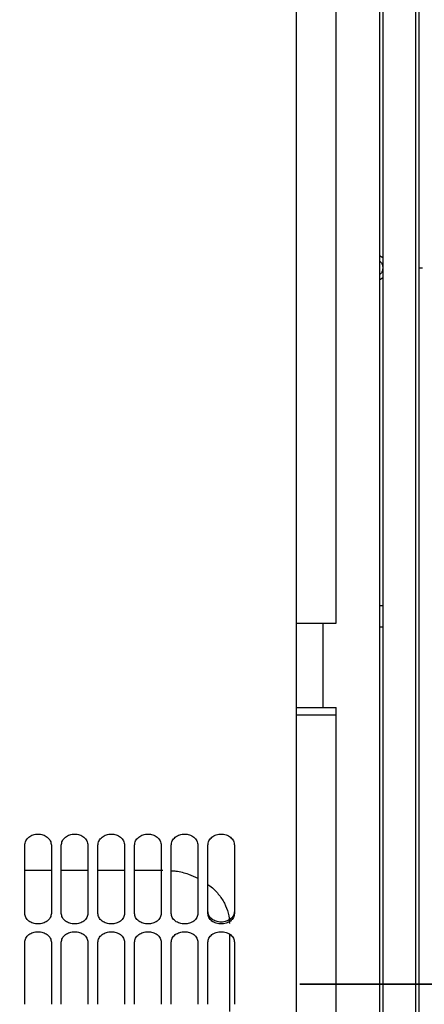
# Model space of a CAD drawing. Units: inches. Extents: x 0.3 to 16.7, y 0.3 to 10.7.
# Drawn here: x 8.5 to 8.6, y 6.1 to 6.6 of the extents above; entities that cross this region are included whole.
import ezdxf

# ---------------------------------------------------------------- set-up
doc = ezdxf.new("R2010")
doc.units = ezdxf.units.IN
doc.header["$MEASUREMENT"] = 0
doc.styles.add('SLDTEXTSTYLE0', font='TXT', dxfattribs={"width": 0.75})
doc.dimstyles.new('SLDDIMSTYLE5', dxfattribs={"dimtxt": 0.125, "dimasz": 0.13, "dimexe": 0, "dimexo": 0.0625, "dimgap": 0.03125, "dimtad": 0, "dimtih": 1, "dimtoh": 1, "dimlfac": 28, "dimrnd": 1e-09, "dimzin": 12, "dimdsep": 46, "dimtxsty": 'SLDTEXTSTYLE0', "dimsah": 1, "dimcen": 0.09, "dimadec": 0, "dimazin": 3, "dimtfac": 1, "dimtofl": 0, "dimtmove": 0, "dimatfit": 3, "dimfxl": 1, "dimfrac": 2, "dimtolj": 1, "dimtzin": 12, "dimarcsym": 0})

# ---------------------------------------------------------------- blocks, each defined once
blk = doc.blocks.new('_D_17')
at = {"color": 7, "linetype": 'Continuous', "lineweight": 0}
for p, q in [((8.0281739554, 7.0375129177), (9.2603857229, 7.0375129177)), ((9.1353857229, 7.0375129177), (9.1353857229, 6.5527681715)), ((9.1353857229, 5.8723343463), (9.1353857229, 6.3543306655)), ((8.0281739554, 5.8723343463), (9.2603857229, 5.8723343463))]:
    blk.add_line(p, q, dxfattribs=at)
at = {"color": 7, "linetype": 'Continuous', "lineweight": 18}
for points in [[(9.1353857229, 7.0375129177), (9.1153857229, 6.9075129177), (9.1553857229, 6.9075129177)], [(9.1353857229, 5.8723343463), (9.1553857229, 6.0023343463), (9.1153857229, 6.0023343463)]]:
    blk.add_solid(points, dxfattribs=at)
at = {"color": 7, "linetype": 'Continuous', "lineweight": 18, "insert": (8.9275732269, 6.5154641467), "char_height": 0.125, "attachment_point": 1, "style": 'SLDTEXTSTYLE0'}
blk.add_mtext('32.63', dxfattribs=at)

msp = doc.modelspace()

# ---------------------------------------------------------------- linework, layer by layer
at = {"color": 7, "linetype": 'Continuous', "lineweight": 25}
for p, q in [((8.6161128248, 6.4560231275), (8.6147067505, 6.4569626363)), ((8.6147067505, 6.446794394), (8.6161128248, 6.4477339028)), ((8.6161128248, 6.3090597837), (8.6149275042, 6.3090597837)), ((8.6149275042, 6.3041919105), (8.6149275042, 6.3090597837)), ((8.6149275042, 6.3001312122), (8.6149275042, 6.3041919105)), ((8.5795548945, 6.3017914839), (8.5964277854, 6.3017914839)), ((8.6149275042, 6.3001312122), (8.6161128248, 6.3001312122)), ((8.5795548945, 6.2660524014), (8.5964277854, 6.2660524014)), ((8.5964277854, 6.2628201875), (8.5964277854, 6.2660524014)), ((8.5964277854, 6.2628201875), (8.5795548945, 6.2628201875)), ((8.4649598439, 6.1791223624), (8.4649598439, 6.2078913282)), ((8.4762084378, 6.2078913282), (8.4762084378, 6.1791223624)), ((8.4804266605, 6.1791223624), (8.4804266605, 6.2078913282)), ((8.4916752545, 6.2078913282), (8.4916752545, 6.1791223624)), ((8.4958934772, 6.1791223624), (8.4958934772, 6.2078913282)), ((8.5071420711, 6.2078913282), (8.5071420711, 6.1791223624)), ((8.5113602938, 6.1791223624), (8.5113602938, 6.2078913282)), ((8.5226088878, 6.2078913282), (8.5226088878, 6.1791223624)), ((8.5268271105, 6.1791223624), (8.5268271105, 6.2078913282)), ((8.5380757044, 6.2078913282), (8.5380757044, 6.1791223624)), ((8.5422939271, 6.1791223624), (8.5422939271, 6.2078913282)), ((8.5535425211, 6.2078913282), (8.5535425211, 6.1791223624)), ((8.4649598439, 6.1974305882), (8.4762084378, 6.1974305882)), ((8.4804266605, 6.1974305882), (8.4916752545, 6.1974305882)), ((8.4958934772, 6.1974305882), (8.5071420711, 6.1974305882)), ((8.5113602938, 6.1974305882), (8.5233119249, 6.1974305882)), ((8.4649598439, 6.1407084858), (8.4649598439, 6.1669893749)), ((8.4762084378, 6.1669893749), (8.4762084378, 6.1407084858)), ((8.4804266605, 6.1407084858), (8.4804266605, 6.1669893749)), ((8.4916752545, 6.1669893749), (8.4916752545, 6.1407084858)), ((8.4958934772, 6.1407084858), (8.4958934772, 6.1669893749)), ((8.5071420711, 6.1669893749), (8.5071420711, 6.1407084858)), ((8.5113602938, 6.1407084858), (8.5113602938, 6.1669893749)), ((8.5226088878, 6.1669893749), (8.5226088878, 6.1407084858)), ((8.5268271105, 6.1407084858), (8.5268271105, 6.1669893749)), ((8.5380757044, 6.1669893749), (8.5380757044, 6.1407084858)), ((8.5422939271, 6.1407084858), (8.5422939271, 6.1669893749)), ((8.5535425211, 6.1669893749), (8.5535425211, 6.1407084858))]:
    msp.add_line(p, q, dxfattribs=at)
for points, knots in [([(8.57955489451895, 6.899481994508276), (8.57955489451895, 6.899501362701242), (8.57955489451895, 6.899697193716986), (8.579554894518951, 6.898916710109384), (8.57955489451895, 6.897055335736311), (8.57955489451895, 6.893858090939419), (8.57955489451895, 6.889491599400215), (8.57955489451895, 6.88392542666394), (8.57955489451895, 6.877186056640727), (8.57955489451895, 6.869288788934205), (8.57955489451895, 6.860255925958265), (8.57955489451895, 6.850111827874537), (8.579554894518951, 6.83888415507388), (8.57955489451895, 6.826603442230295), (8.57955489451895, 6.81330310918163), (8.57955489451895, 6.799019344816822), (8.57955489451895, 6.783791015352825), (8.57955489451895, 6.767659556772522), (8.57955489451895, 6.750668862562389), (8.57955489451895, 6.732865164149154), (8.57955489451895, 6.714296905139543), (8.57955489451895, 6.695014609496607), (8.57955489451895, 6.675070744067247), (8.57955489451895, 6.654519575820019), (8.57955489451895, 6.633417024185674), (8.579554894518948, 6.611820508901153), (8.57955489451895, 6.589788793771329), (8.579554894518948, 6.567381826773541), (8.579554894518948, 6.544660576940017), (8.579554894518948, 6.521686868462024), (8.579554894518948, 6.498523212467141), (8.579554894518948, 6.475232636927384), (8.579554894518948, 6.451878515161008), (8.579554894518948, 6.428524393394633), (8.579554894518948, 6.405233817854875), (8.579554894518948, 6.382070161859992), (8.579554894518948, 6.359096453382), (8.579554894518946, 6.336375203548476), (8.579554894518946, 6.313968236550688), (8.579554894518946, 6.291936521420863), (8.579554894518946, 6.270340006136343), (8.579554894518946, 6.249237454501997), (8.579554894518946, 6.22868628625477), (8.579554894518946, 6.208742420825411), (8.579554894518946, 6.189460125182475), (8.579554894518946, 6.170891866172863), (8.579554894518946, 6.153088167759628), (8.579554894518946, 6.136097473549495), (8.579554894518944, 6.119966014969194), (8.579554894518946, 6.104737685505196), (8.579554894518946, 6.090453921140386), (8.579554894518944, 6.077153588091724), (8.579554894518944, 6.064872875248138), (8.579554894518946, 6.05364520244748), (8.579554894518942, 6.043501104363753), (8.579554894518946, 6.034468241387812), (8.579554894518944, 6.026570973681291), (8.579554894518944, 6.019831603658077), (8.579554894518944, 6.014265430921803), (8.579554894518944, 6.009898939382599), (8.579554894518944, 6.006701694585708), (8.579554894518944, 6.004840320212634), (8.579554894518942, 6.004059836605032), (8.579554894518944, 6.004255667620776), (8.579554894518944, 6.004275035813743)], [0, 0, 0, 0, 0.0018226304504217, 0.018428542768741, 0.0350344550870603, 0.0516403674053797, 0.0682462797236988, 0.084852192042018, 0.1014581043603374, 0.1180640166786564, 0.1346699289969759, 0.1512758413152952, 0.1678817536336143, 0.1844876659519336, 0.2010935782702529, 0.2176994905885722, 0.2343054029068914, 0.2509113152252107, 0.26751722754353, 0.284123139861849, 0.3007290521801684, 0.3173349644984877, 0.3339408768168067, 0.350546789135126, 0.3671527014534454, 0.3837586137717647, 0.4003645260900838, 0.4169704384084031, 0.4335763507267225, 0.4501822630450416, 0.4667881753633609, 0.4833940876816802, 0.4999999999999996, 0.5166059123183186, 0.533211824636638, 0.5498177369549573, 0.5664236492732763, 0.5830295615915956, 0.5996354739099149, 0.616241386228234, 0.6328472985465533, 0.6494532108648726, 0.6660591231831917, 0.682665035501511, 0.6992709478198303, 0.7158768601381494, 0.732482772456469, 0.7490886847747881, 0.7656945970931074, 0.7823005094114268, 0.7989064217297459, 0.8155123340480652, 0.8321182463663845, 0.8487241586847036, 0.8653300710030231, 0.8819359833213424, 0.8985418956396614, 0.9151478079579807, 0.9317537202763, 0.9483596325946191, 0.9649655449129384, 0.9815714572312577, 0.998177369549577, 1, 1, 1, 1]), ([(8.596427785407585, 6.301791483850987), (8.596427785407585, 6.310821104008821), (8.596427785407585, 6.328880344324489), (8.596427785407585, 6.35664711718592), (8.596427785407585, 6.384764678375576), (8.596427785407585, 6.413172991060279), (8.596427785407586, 6.441738854553627), (8.596427785407585, 6.470347694386977), (8.596427785407586, 6.498879591365038), (8.596427785407586, 6.527216330161765), (8.596427785407586, 6.555240135126742), (8.596427785407586, 6.582834629774307), (8.596427785407586, 6.609885194137908), (8.596427785407586, 6.636279474612969), (8.596427785407586, 6.661907841572719), (8.596427785407586, 6.686663847140266), (8.596427785407588, 6.710444666677434), (8.596427785407586, 6.733151526025174), (8.596427785407586, 6.754690111784884), (8.596427785407586, 6.774970962812401), (8.59642778540759, 6.793909842731267), (8.596427785407588, 6.811428086311381), (8.59642778540759, 6.82745293926825), (8.596427785407588, 6.841917811702521), (8.59642778540759, 6.854762736609047), (8.59642778540759, 6.865933939992305), (8.59642778540759, 6.875386598126807), (8.59642778540759, 6.883075567056538), (8.59642778540759, 6.888990862899971), (8.59642778540759, 6.89302598880081), (8.596427785407588, 6.895244556705504), (8.59642778540759, 6.895291026062225), (8.59642778540759, 6.895310530627936)], [0, 0, 0, 0, 0.0336436007001737, 0.0672872014003464, 0.1009308021005191, 0.1345744028006923, 0.168218003500865, 0.2018616042010373, 0.2355052049012104, 0.2691488056013827, 0.3027924063015559, 0.3364360070017282, 0.3700796077019013, 0.403723208402074, 0.4373668091022467, 0.4710104098024194, 0.5046540105025923, 0.538297611202765, 0.5719412119029377, 0.6055848126031105, 0.6392284133032832, 0.6728720140034564, 0.7065156147036287, 0.7401592154038014, 0.7738028161039741, 0.8074464168041472, 0.8410900175043194, 0.8747336182044926, 0.9083772189046658, 0.9420208196048383, 0.975664420305011, 1, 1, 1, 1]), ([(8.614706750536945, 6.454798192464829), (8.614830252604381, 6.454722435424669), (8.615376126154874, 6.454387592734622), (8.615961832692173, 6.453346067243215), (8.616283230831657, 6.451878515161009), (8.615961832692173, 6.450410963078803), (8.615376126154876, 6.449369437587396), (8.614830252604381, 6.449034594897349), (8.614706750536945, 6.448958837857189)], [0, 0, 0, 0, 0.0637762462794461, 0.2818881231396564, 0.499999999999971, 0.7181118768602741, 0.9362237537205694, 1, 1, 1, 1]), ([(8.596427785407583, 6.008491082398806), (8.596427785407583, 6.008453875595082), (8.596427785407583, 6.008347619750361), (8.596427785407583, 6.010193196041915), (8.596427785407583, 6.013870947123872), (8.596427785407585, 6.019458432929275), (8.596427785407581, 6.02681774615806), (8.596427785407583, 6.035949053428406), (8.596427785407583, 6.046806192462035), (8.596427785407585, 6.05934627497961), (8.596427785407585, 6.073516622323336), (8.596427785407583, 6.089258543158793), (8.596427785407585, 6.106506584166015), (8.596427785407583, 6.125189215340055), (8.596427785407585, 6.145228466422051), (8.596427785407585, 6.166542479993169), (8.596427785407585, 6.189037595170491), (8.596427785407583, 6.212639532589591), (8.596427785407585, 6.237178775386013), (8.596427785407585, 6.254273050118812), (8.596427785407585, 6.26282018748521)], [0, 0, 0, 0, 0.0307230053028198, 0.0877392991085359, 0.1447555929142522, 0.2017718867199702, 0.2587881805256866, 0.3158044743314044, 0.3728207681371223, 0.4298370619428385, 0.4868533557485565, 0.5438696495542726, 0.6008859433599906, 0.6579022371657085, 0.7149185309714248, 0.7719348247771426, 0.8289511185828587, 0.8859674123885751, 0.9429837061942914, 1, 1, 1, 1]), ([(8.464959843900273, 6.207891328216073), (8.465046975270903, 6.208518727930691), (8.465179396581968, 6.209472243205041), (8.465925996364305, 6.210597229302974), (8.466888013908314, 6.211565537990214), (8.468456278625055, 6.212400798455905), (8.470583653487848, 6.212756558558227), (8.4727111782793, 6.212401095699335), (8.474279732950489, 6.211565941767828), (8.475242001017953, 6.210597595909276), (8.47598882133331, 6.209472483124879), (8.476121281400424, 6.208518821208407), (8.476208437826033, 6.207891328216073)], [0, 0, 0, 0, 0.1266343730282718, 0.19245754520863, 0.2576141234807717, 0.3809852020799001, 0.499971535593468, 0.618963644856389, 0.7423469103215792, 0.8075133115477602, 0.8733470991815407, 1, 1, 1, 1]), ([(8.480426660548192, 6.207891328216073), (8.480513791918822, 6.208518727930691), (8.480646213229887, 6.209472243205041), (8.481392813012224, 6.210597229302974), (8.482354830556233, 6.211565537990214), (8.483923095272974, 6.212400798455904), (8.486050470135767, 6.212756558558227), (8.488177994927216, 6.212401095699335), (8.48974654959841, 6.211565941767828), (8.49070881766587, 6.210597595909276), (8.491455637981227, 6.209472483124879), (8.491588098048343, 6.208518821208407), (8.491675254473952, 6.207891328216073)], [0, 0, 0, 0, 0.1266343730282763, 0.1924575452086435, 0.2576141234807743, 0.3809852020799196, 0.4999715355934708, 0.6189636448563927, 0.7423469103215679, 0.8075133115477624, 0.8733470991815435, 1, 1, 1, 1]), ([(8.49589347719611, 6.207891328216071), (8.495980608566741, 6.208518727930691), (8.496113029877806, 6.209472243205041), (8.496859629660145, 6.210597229302974), (8.497821647204152, 6.211565537990214), (8.499389911920893, 6.212400798455904), (8.501517286783685, 6.212756558558227), (8.503644811575137, 6.212401095699335), (8.505213366246325, 6.211565941767828), (8.506175634313792, 6.210597595909276), (8.506922454629146, 6.209472483124879), (8.507054914696262, 6.208518821208407), (8.50714207112187, 6.207891328216071)], [0, 0, 0, 0, 0.1266343730282762, 0.1924575452086434, 0.2576141234807742, 0.3809852020799046, 0.499971535593473, 0.6189636448563774, 0.7423469103215676, 0.8075133115477605, 0.8733470991815416, 1, 1, 1, 1]), ([(8.51136029384403, 6.207891328216071), (8.51144742521466, 6.208518727930691), (8.511579846525725, 6.209472243205041), (8.512326446308062, 6.210597229302974), (8.513288463852069, 6.211565537990214), (8.514856728568812, 6.212400798455904), (8.516984103431604, 6.212756558558227), (8.519111628223056, 6.212401095699335), (8.520680182894246, 6.211565941767828), (8.521642450961709, 6.210597595909275), (8.522389271277067, 6.209472483124879), (8.522521731344181, 6.208518821208407), (8.522608887769788, 6.207891328216071)], [0, 0, 0, 0, 0.1266343730282693, 0.1924575452086366, 0.257614123480766, 0.3809852020799115, 0.499971535593463, 0.6189636448563853, 0.7423469103215757, 0.8075133115477574, 0.873347099181547, 1, 1, 1, 1]), ([(8.526827110491949, 6.207891328216071), (8.52691424186258, 6.208518727930691), (8.527046663173644, 6.209472243205041), (8.527793262955981, 6.210597229302974), (8.528755280499992, 6.211565537990213), (8.53032354521673, 6.212400798455904), (8.532450920079524, 6.212756558558227), (8.534578444870974, 6.212401095699335), (8.536146999542165, 6.211565941767828), (8.537109267609628, 6.210597595909276), (8.537856087924986, 6.209472483124878), (8.5379885479921, 6.208518821208405), (8.538075704417707, 6.207891328216071)], [0, 0, 0, 0, 0.1266343730282769, 0.1924575452086444, 0.2576141234807869, 0.3809852020799169, 0.4999715355934863, 0.6189636448563914, 0.7423469103215682, 0.8075133115477614, 0.8733470991815429, 1, 1, 1, 1]), ([(8.542293927139868, 6.207891328216071), (8.542381058510498, 6.208518727930691), (8.542513479821563, 6.209472243205041), (8.5432600796039, 6.210597229302973), (8.544222097147909, 6.211565537990214), (8.54579036186465, 6.212400798455904), (8.547917736727442, 6.212756558558227), (8.550045261518893, 6.212401095699335), (8.551613816190084, 6.211565941767828), (8.552576084257547, 6.210597595909275), (8.553322904572905, 6.209472483124878), (8.553455364640019, 6.208518821208405), (8.553542521065626, 6.207891328216071)], [0, 0, 0, 0, 0.1266343730282764, 0.1924575452086436, 0.2576141234807744, 0.380985202079905, 0.4999715355934561, 0.618963644856378, 0.7423469103215693, 0.8075133115477623, 0.8733470991815434, 1, 1, 1, 1]), ([(8.526827110491949, 6.197146427421906), (8.527488826277905, 6.197104492775376), (8.529982951854883, 6.196946433565226), (8.533866267000462, 6.195912132391945), (8.53676663461485, 6.1945511348199), (8.538075704417707, 6.193936853783768)], [0, 0, 0, 0, 0.1653650977317078, 0.6232907368181926, 1, 1, 1, 1]), ([(8.542293927139868, 6.191327478103315), (8.542600914092668, 6.191129351788954), (8.544348453492601, 6.190001507307774), (8.54681498389972, 6.187328905502813), (8.54945937720769, 6.183460725253771), (8.551116238931236, 6.179236218396853), (8.551327575759796, 6.176351297454748), (8.551433409704547, 6.174906577357069)], [0, 0, 0, 0, 0.0506032629056076, 0.2880617397122551, 0.5250549086966085, 0.7621554515807716, 1, 1, 1, 1]), ([(8.476208437826033, 6.179122362429568), (8.476121306455408, 6.178530221208749), (8.475988885144357, 6.177630291410476), (8.475242285361988, 6.17657591505474), (8.474280267817953, 6.175670764896079), (8.472712003101305, 6.174893307780214), (8.470584628238436, 6.174562985561633), (8.468457103447017, 6.174893031599756), (8.466888548775822, 6.175670388274844), (8.46592628070835, 6.176575571800563), (8.465179460393001, 6.177630065486044), (8.465047000325882, 6.17853013337641), (8.464959843900273, 6.179122362429568)], [0, 0, 0, 0, 0.1266343730284165, 0.1924575452056458, 0.2576141234769936, 0.3809852020808718, 0.4999715355943987, 0.6189636448584986, 0.7423469103240662, 0.8075133115498675, 0.8733470991836105, 1, 1, 1, 1]), ([(8.491675254473952, 6.179122362429568), (8.491588123103327, 6.178530221208749), (8.491455701792276, 6.177630291410476), (8.490709102009907, 6.17657591505474), (8.489747084465872, 6.175670764896079), (8.488178819749225, 6.174893307780213), (8.486051444886355, 6.174562985561633), (8.483923920094936, 6.174893031599756), (8.482355365423741, 6.175670388274844), (8.48139309735627, 6.176575571800563), (8.48064627704092, 6.177630065486044), (8.4805138169738, 6.17853013337641), (8.480426660548192, 6.179122362429568)], [0, 0, 0, 0, 0.126634373028414, 0.1924575452056438, 0.2576141234770137, 0.3809852020808639, 0.499971535594409, 0.6189636448584929, 0.7423469103240604, 0.8075133115498623, 0.8733470991836059, 0.9999999999999999, 0.9999999999999999, 0.9999999999999999, 0.9999999999999999]), ([(8.50714207112187, 6.179122362429568), (8.507054939751248, 6.178530221208749), (8.506922518440197, 6.177630291410476), (8.506175918657824, 6.17657591505474), (8.505213901113791, 6.175670764896079), (8.503645636397144, 6.174893307780213), (8.501518261534274, 6.174562985561632), (8.499390736742855, 6.174893031599756), (8.49782218207166, 6.175670388274844), (8.496859914004188, 6.176575571800563), (8.49611309368884, 6.177630065486043), (8.495980633621722, 6.178530133376408), (8.49589347719611, 6.179122362429568)], [0, 0, 0, 0, 0.1266343730284105, 0.1924575452056393, 0.2576141234770096, 0.3809852020808581, 0.4999715355944016, 0.6189636448585186, 0.7423469103240546, 0.8075133115498555, 0.8733470991836149, 1, 1, 1, 1]), ([(8.522608887769788, 6.179122362429568), (8.522521756399167, 6.178530221208749), (8.522389335088116, 6.177630291410476), (8.521642735305745, 6.17657591505474), (8.52068071776171, 6.175670764896079), (8.519112453045063, 6.174893307780213), (8.516985078182193, 6.174562985561632), (8.514857553390774, 6.174893031599756), (8.51328899871958, 6.175670388274844), (8.512326730652106, 6.176575571800563), (8.511579910336758, 6.177630065486043), (8.51144745026964, 6.178530133376408), (8.51136029384403, 6.179122362429568)], [0, 0, 0, 0, 0.1266343730284102, 0.1924575452056382, 0.2576141234770075, 0.3809852020808842, 0.4999715355944081, 0.6189636448585057, 0.7423469103240697, 0.8075133115498596, 0.8733470991836096, 1, 1, 1, 1]), ([(8.538075704417707, 6.179122362429568), (8.537988573047084, 6.178530221208749), (8.537856151736035, 6.177630291410476), (8.537109551953662, 6.17657591505474), (8.53614753440963, 6.175670764896079), (8.534579269692983, 6.174893307780213), (8.532451894830112, 6.174562985561632), (8.530324370038695, 6.174893031599754), (8.528755815367498, 6.175670388274844), (8.527793547300027, 6.176575571800562), (8.527046726984677, 6.177630065486043), (8.526914266917558, 6.178530133376408), (8.526827110491949, 6.179122362429568)], [0, 0, 0, 0, 0.1266343730284134, 0.1924575452056429, 0.2576141234770024, 0.3809852020808661, 0.4999715355943933, 0.6189636448584936, 0.7423469103240616, 0.8075133115498632, 0.8733470991836064, 0.9999999999999999, 0.9999999999999999, 0.9999999999999999, 0.9999999999999999]), ([(8.553542521065626, 6.179893397483516), (8.55345500454896, 6.179312444510852), (8.553279856738149, 6.178149776648588), (8.551994196341335, 6.176667215970771), (8.550126570792594, 6.175694856411763), (8.547918613501318, 6.175335596518706), (8.545710542993083, 6.175694633374269), (8.543842624206437, 6.176666885078814), (8.54255665347329, 6.178149552655058), (8.542381462981783, 6.179312378735833), (8.542293927139868, 6.179893397483516)], [0, 0, 0, 0, 0.1248204372890229, 0.2498045759609702, 0.3748671449695382, 0.499979349058055, 0.625089904661069, 0.7501617114919744, 0.8751655712645556, 0.9999999999999999, 0.9999999999999999, 0.9999999999999999, 0.9999999999999999]), ([(8.553542521065626, 6.179122362429568), (8.553455389695003, 6.178530221208749), (8.553322968383952, 6.177630291410476), (8.552576368601583, 6.17657591505474), (8.551614351057548, 6.175670764896079), (8.5500460863409, 6.174893307780213), (8.547918711478033, 6.174562985561632), (8.545791186686612, 6.174893031599754), (8.544222632015417, 6.175670388274844), (8.543260363947946, 6.176575571800562), (8.542513543632596, 6.177630065486043), (8.542381083565477, 6.178530133376408), (8.542293927139868, 6.179122362429568)], [0, 0, 0, 0, 0.1266343730284136, 0.1924575452056516, 0.2576141234770112, 0.3809852020808601, 0.4999715355943873, 0.6189636448585057, 0.742346910324073, 0.807513311549863, 0.8733470991836063, 1, 1, 1, 1]), ([(8.464959843900273, 6.166989374894379), (8.465046975270894, 6.167566744709339), (8.46517939658194, 6.168444225085361), (8.465925996364316, 6.169480389386214), (8.466888013908315, 6.170372532424271), (8.468456278625062, 6.171142491323817), (8.470583653487838, 6.171470535851432), (8.472711178279283, 6.171142765387593), (8.474279732950503, 6.170372904539841), (8.47524200101797, 6.169480727088728), (8.475988821333297, 6.168444445935092), (8.476121281400419, 6.167566830573329), (8.476208437826031, 6.166989374894379)], [0, 0, 0, 0, 0.1266343730311098, 0.1924575452087154, 0.2576141234798918, 0.380985202078106, 0.4999715355912421, 0.6189636448528087, 0.7423469103151892, 0.8075133115413778, 0.8733470991781791, 1, 1, 1, 1]), ([(8.480426660548192, 6.166989374894379), (8.480513791918813, 6.167566744709339), (8.480646213229859, 6.168444225085361), (8.481392813012235, 6.169480389386214), (8.482354830556234, 6.170372532424271), (8.48392309527298, 6.171142491323817), (8.486050470135758, 6.171470535851431), (8.488177994927202, 6.171142765387592), (8.489746549598422, 6.170372904539841), (8.490708817665888, 6.169480727088728), (8.491455637981216, 6.168444445935092), (8.491588098048338, 6.167566830573329), (8.491675254473952, 6.166989374894379)], [0, 0, 0, 0, 0.1266343730311054, 0.1924575452087105, 0.2576141234798865, 0.3809852020781157, 0.4999715355912333, 0.618963644852799, 0.7423469103151926, 0.8075133115413707, 0.87334709917818, 1, 1, 1, 1]), ([(8.49589347719611, 6.166989374894379), (8.49598060856673, 6.167566744709338), (8.496113029877778, 6.168444225085359), (8.496859629660154, 6.169480389386214), (8.497821647204155, 6.17037253242427), (8.499389911920899, 6.171142491323817), (8.501517286783677, 6.171470535851431), (8.503644811575121, 6.171142765387592), (8.505213366246341, 6.170372904539841), (8.506175634313808, 6.169480727088728), (8.506922454629136, 6.168444445935092), (8.507054914696257, 6.167566830573329), (8.50714207112187, 6.166989374894379)], [0, 0, 0, 0, 0.1266343730311131, 0.1924575452087101, 0.2576141234798979, 0.3809852020781128, 0.4999715355912483, 0.6189636448527972, 0.7423469103151915, 0.8075133115413801, 0.8733470991781811, 1, 1, 1, 1]), ([(8.51136029384403, 6.166989374894379), (8.51144742521465, 6.167566744709338), (8.511579846525699, 6.168444225085359), (8.512326446308073, 6.169480389386214), (8.513288463852074, 6.17037253242427), (8.514856728568818, 6.171142491323817), (8.516984103431595, 6.171470535851431), (8.51911162822304, 6.171142765387592), (8.52068018289426, 6.17037290453984), (8.521642450961725, 6.169480727088728), (8.522389271277055, 6.168444445935092), (8.522521731344177, 6.167566830573329), (8.522608887769788, 6.166989374894379)], [0, 0, 0, 0, 0.1266343730311075, 0.1924575452087135, 0.2576141234798892, 0.3809852020781052, 0.4999715355912596, 0.6189636448528101, 0.7423469103151905, 0.8075133115413797, 0.8733470991781815, 1, 1, 1, 1]), ([(8.526827110491949, 6.166989374894379), (8.526914241862569, 6.167566744709338), (8.527046663173616, 6.168444225085359), (8.527793262955992, 6.169480389386214), (8.528755280499993, 6.17037253242427), (8.530323545216737, 6.171142491323817), (8.532450920079514, 6.171470535851431), (8.53457844487096, 6.171142765387592), (8.53614699954218, 6.17037290453984), (8.537109267609644, 6.169480727088728), (8.537856087924974, 6.168444445935092), (8.537988547992095, 6.167566830573329), (8.538075704417707, 6.166989374894379)], [0, 0, 0, 0, 0.1266343730311064, 0.1924575452087204, 0.257614123479897, 0.3809852020781112, 0.4999715355912474, 0.6189636448527968, 0.7423469103151774, 0.8075133115413776, 0.8733470991781789, 0.9999999999999999, 0.9999999999999999, 0.9999999999999999, 0.9999999999999999]), ([(8.542293927139868, 6.166989374894379), (8.542381058510488, 6.167566744709338), (8.542513479821535, 6.168444225085359), (8.543260079603911, 6.169480389386214), (8.544222097147912, 6.17037253242427), (8.545790361864656, 6.171142491323817), (8.547917736727433, 6.171470535851431), (8.550045261518878, 6.171142765387592), (8.551613816190098, 6.17037290453984), (8.552576084257563, 6.169480727088728), (8.553322904572893, 6.168444445935092), (8.553455364640014, 6.167566830573329), (8.553542521065626, 6.166989374894379)], [0, 0, 0, 0, 0.1266343730311056, 0.1924575452087192, 0.2576141234798839, 0.3809852020780834, 0.4999715355912359, 0.6189636448528019, 0.7423469103151966, 0.8075133115413621, 0.8733470991781799, 1, 1, 1, 1]), ([(8.551433409704547, 6.170329951564151), (8.551433409704547, 6.165942891926745), (8.551433409704547, 6.155634044012628), (8.55143340970455, 6.144781071639173), (8.551433409704547, 6.138540862488562), (8.551433409704547, 6.137622210715973)], [0, 0, 0, 0, 0.3871692265352569, 0.9097821783288559, 1, 1, 1, 1]), ([(8.725027504195848, 6.149199550545578), (8.726026774819626, 6.149199550550945), (8.728025316067182, 6.149199550561677), (8.730907923709486, 6.149199550647421), (8.733564550127658, 6.149199550780685), (8.735893102658297, 6.149199550961395), (8.737804096333521, 6.149199551181253), (8.739224092738086, 6.149199551432172), (8.740098522206507, 6.149199551704414), (8.740393780904704, 6.14919955198754), (8.740098522206477, 6.149199552270669), (8.739224092738029, 6.14919955254291), (8.737804096333438, 6.14919955279383), (8.735893102658192, 6.149199553013688), (8.733564550127534, 6.149199553194395), (8.73090792370935, 6.14919955332766), (8.728025316067033, 6.149199553413403), (8.726026774819477, 6.149199553424136), (8.7250275041957, 6.149199553429503), (8.533167544430247, 6.149199554459961), (8.533167544430624, 6.149199549515348), (8.725027504195848, 6.149199550545578)], [0, 0, 0, 0, 0.0624999999999964, 0.1249999999999978, 0.1874999999999983, 0.2499999999999987, 0.3124999999999977, 0.3749999999999994, 0.4375000000000011, 0.4999999999999973, 0.5625000000000011, 0.6249999999999984, 0.6875000000000021, 0.7500000000000016, 0.8125000000000014, 0.8749999999999999, 0.9374999999999994, 1, 1, 1, 1.000000002883925, 1.000000002883925, 1.000000002883925, 1.000000002883925])]:
    msp.add_open_spline(points, degree=3, knots=knots, dxfattribs=at)
for points in [[(8.614706750536948, 6.886355455543462), (8.614706750536948, 6.886176301278923), (8.614706750536948, 6.885817992749847), (8.614706750536948, 6.882923815835422), (8.614706750536948, 6.878317414440101), (8.614706750536948, 6.871849144180671), (8.614706750536948, 6.863592085658063), (8.614706750536948, 6.853569436667084), (8.614706750536948, 6.841827374044499), (8.614706750536948, 6.828415306042238), (8.614706750536948, 6.813390899131043), (8.614706750536948, 6.7968184274448), (8.614706750536948, 6.778768873647408), (8.614706750536948, 6.759319524198801), (8.614706750536946, 6.738553665405126), (8.614706750536946, 6.716560219538654), (8.614706750536946, 6.693433365997658), (8.614706750536946, 6.669272137496301), (8.614706750536946, 6.644179996130543), (8.614706750536945, 6.61826439030026), (8.614706750536946, 6.5916362946087), (8.614706750536945, 6.564409734649518), (8.614706750536945, 6.536701298732383), (8.614706750536945, 6.508629638633764), (8.614706750536945, 6.480314961511843), (8.614706750536945, 6.451878515161008), (8.614706750536945, 6.423442068810171), (8.614706750536945, 6.39512739168825), (8.614706750536945, 6.367055731589632), (8.614706750536945, 6.339347295672498), (8.614706750536945, 6.312120735713314), (8.614706750536943, 6.285492640021756), (8.614706750536943, 6.259577034191474), (8.614706750536943, 6.234484892825715), (8.614706750536943, 6.210323664324359), (8.614706750536943, 6.187196810783362), (8.614706750536943, 6.16520336491689), (8.614706750536943, 6.144437506123215), (8.614706750536943, 6.124988156674607), (8.614706750536943, 6.106938602877215), (8.614706750536941, 6.090366131190973), (8.614706750536941, 6.075341724279779), (8.614706750536941, 6.061929656277518), (8.614706750536943, 6.050187593654933), (8.614706750536941, 6.040164944663953), (8.614706750536941, 6.031907886141346), (8.614706750536941, 6.025439615881917), (8.614706750536941, 6.020833214486595), (8.614706750536941, 6.01793903757217), (8.614706750536941, 6.017580729043095), (8.614706750536941, 6.017401574778557)], [(8.616112824777668, 6.884246344182381), (8.616112824777668, 6.884068059598738), (8.616112824777668, 6.883711490431454), (8.616112824777668, 6.880831362919527), (8.616112824777668, 6.876247322696027), (8.616112824777668, 6.86981045180679), (8.616112824777668, 6.861593476092544), (8.616112824777668, 6.851619480737443), (8.616112824777668, 6.839934418418851), (8.616112824777668, 6.826587457542815), (8.616112824777668, 6.811635984645753), (8.616112824777668, 6.795143961851191), (8.616112824777668, 6.777182027246989), (8.616112824777668, 6.757827092116095), (8.616112824777666, 6.737162038462195), (8.616112824777666, 6.715275356896045), (8.616112824777668, 6.692260769634374), (8.616112824777666, 6.668216828650015), (8.616112824777666, 6.64324649379574), (8.616112824777666, 6.617456691877255), (8.616112824777666, 6.590957858786141), (8.616112824777666, 6.56386346659375), (8.616112824777666, 6.536289537647087), (8.616112824777666, 6.508354147743121), (8.616112824777664, 6.480176920510144), (8.616112824777666, 6.451878515161009), (8.616112824777664, 6.423580109811875), (8.616112824777664, 6.395402882578897), (8.616112824777664, 6.367467492674932), (8.616112824777664, 6.339893563728269), (8.616112824777664, 6.312799171535878), (8.616112824777664, 6.286300338444764), (8.616112824777664, 6.260510536526278), (8.616112824777664, 6.235540201672004), (8.616112824777662, 6.211496260687644), (8.616112824777664, 6.188481673425973), (8.616112824777664, 6.166594991859824), (8.61611282477766, 6.145929938205923), (8.616112824777662, 6.126575003075028), (8.61611282477766, 6.108613068470827), (8.61611282477766, 6.092121045676265), (8.616112824777662, 6.077169572779203), (8.616112824777662, 6.063822611903166), (8.61611282477766, 6.052137549584575), (8.61611282477766, 6.042163554229473), (8.61611282477766, 6.033946578515228), (8.61611282477766, 6.02750970762599), (8.61611282477766, 6.02292566740249), (8.61611282477766, 6.020045539890563), (8.61611282477766, 6.019688970723278), (8.61611282477766, 6.019510686139637)], [(8.63017356718486, 6.019510686139637), (8.63017356718486, 6.019688970723278), (8.63017356718486, 6.020045539890562), (8.630173567184862, 6.02292566740249), (8.63017356718486, 6.02750970762599), (8.630173567184862, 6.033946578515228), (8.630173567184862, 6.042163554229473), (8.630173567184862, 6.052137549584575), (8.630173567184862, 6.063822611903166), (8.63017356718486, 6.077169572779203), (8.630173567184862, 6.092121045676265), (8.63017356718486, 6.108613068470827), (8.630173567184862, 6.126575003075028), (8.630173567184862, 6.145929938205923), (8.630173567184862, 6.166594991859824), (8.630173567184862, 6.188481673425973), (8.630173567184862, 6.211496260687644), (8.630173567184864, 6.235540201672004), (8.630173567184862, 6.260510536526278), (8.630173567184864, 6.286300338444764), (8.630173567184864, 6.312799171535878), (8.630173567184864, 6.339893563728269), (8.630173567184864, 6.367467492674932), (8.630173567184864, 6.395402882578897), (8.630173567184864, 6.423580109811875), (8.630173567184864, 6.451878515161009), (8.630173567184864, 6.480176920510144), (8.630173567184864, 6.508354147743121), (8.630173567184864, 6.536289537647087), (8.630173567184864, 6.56386346659375), (8.630173567184865, 6.590957858786141), (8.630173567184864, 6.617456691877255), (8.630173567184865, 6.64324649379574), (8.630173567184865, 6.668216828650015), (8.630173567184865, 6.692260769634374), (8.630173567184865, 6.715275356896045), (8.630173567184865, 6.737162038462195), (8.630173567184865, 6.757827092116095), (8.630173567184865, 6.777182027246989), (8.630173567184865, 6.795143961851191), (8.630173567184865, 6.811635984645753), (8.630173567184867, 6.826587457542815), (8.630173567184865, 6.839934418418851), (8.630173567184865, 6.851619480737443), (8.630173567184867, 6.861593476092544), (8.630173567184865, 6.86981045180679), (8.630173567184865, 6.876247322696027), (8.630173567184867, 6.880831362919527), (8.630173567184865, 6.883711490431454), (8.630173567184867, 6.884068059598738), (8.630173567184865, 6.884246344182381)], [(8.63157964142558, 6.020916760380357), (8.63157964142558, 6.021094465176735), (8.631579641425581, 6.021449874769491), (8.63157964142558, 6.024320636013087), (8.63157964142558, 6.028889768788705), (8.63157964142558, 6.035305706764483), (8.63157964142558, 6.043495960606487), (8.63157964142558, 6.053437520204335), (8.631579641425581, 6.065084582320265), (8.63157964142558, 6.078388138445485), (8.631579641425581, 6.093290988666459), (8.631579641425581, 6.109729378866567), (8.631579641425581, 6.127632900675308), (8.631579641425581, 6.146924892927728), (8.631579641425581, 6.167522743155113), (8.631579641425583, 6.189338248521048), (8.631579641425583, 6.2122779915965), (8.631579641425581, 6.236243740902863), (8.631579641425583, 6.261132871416147), (8.631579641425583, 6.286838804060101), (8.631579641425583, 6.313251462084253), (8.631579641425583, 6.340257742432115), (8.631579641425583, 6.367742000065131), (8.631579641425583, 6.39558654317266), (8.631579641425583, 6.423672137146344), (8.631579641425585, 6.451878515161009), (8.631579641425585, 6.480084893175674), (8.631579641425585, 6.508170487149358), (8.631579641425585, 6.536015030256888), (8.631579641425585, 6.563499287889902), (8.631579641425585, 6.590505568237766), (8.631579641425585, 6.616918226261919), (8.631579641425585, 6.642624158905871), (8.631579641425585, 6.667513289419156), (8.631579641425585, 6.691479038725518), (8.631579641425585, 6.714418781800972), (8.631579641425585, 6.736234287166908), (8.631579641425585, 6.756832137394289), (8.631579641425585, 6.776124129646711), (8.631579641425587, 6.794027651455451), (8.631579641425585, 6.810466041655559), (8.631579641425587, 6.825368891876533), (8.631579641425587, 6.838672448001753), (8.631579641425587, 6.850319510117682), (8.631579641425587, 6.860261069715532), (8.631579641425587, 6.868451323557536), (8.631579641425587, 6.874867261533313), (8.631579641425587, 6.879436394308931), (8.631579641425587, 6.882307155552527), (8.631579641425587, 6.882662565145283), (8.631579641425587, 6.882840269941661)], [(8.631579641425583, 6.451878515159675), (8.63160077681583, 6.451878515159675), (8.63164304759632, 6.451878515159676), (8.631968201106007, 6.451878515159678), (8.632432971967779, 6.451878515159679), (8.632801467766797, 6.451878515159679), (8.632985715666303, 6.451878515159679)]]:
    msp.add_open_spline(points, degree=3, dxfattribs=at)
at = {"color": 8, "linetype": 'Continuous', "lineweight": 25}
msp.add_open_spline([(8.590803488444704, 6.301791483850988), (8.590803488444704, 6.296358616357648), (8.590803488444704, 6.28413449843754), (8.590803488444704, 6.272510338307791), (8.590803488444704, 6.266052401386867)], degree=3, knots=[0, 0, 0, 0, 0.4444384068320577, 1, 1, 1, 1], dxfattribs=at)

# ---------------------------------------------------------------- dimensions: what is measured, and where the dimension line sits
at = {"color": 7, "linetype": 'Continuous', "lineweight": 18}
dim = msp.add_linear_dim(base=(9.1353857229, 5.8723343463), p1=(7.9781739554, 7.0375129177), p2=(7.9781739554, 5.8723343463), angle=90, dimstyle='SLDDIMSTYLE5', dxfattribs=at)
dim.commit()
dim.dimension.update_dxf_attribs({"geometry": '_D_17', "text_midpoint": (9.1353857229, 6.4535494185), "dimtype": 160})

doc.saveas('drawing.dxf')
